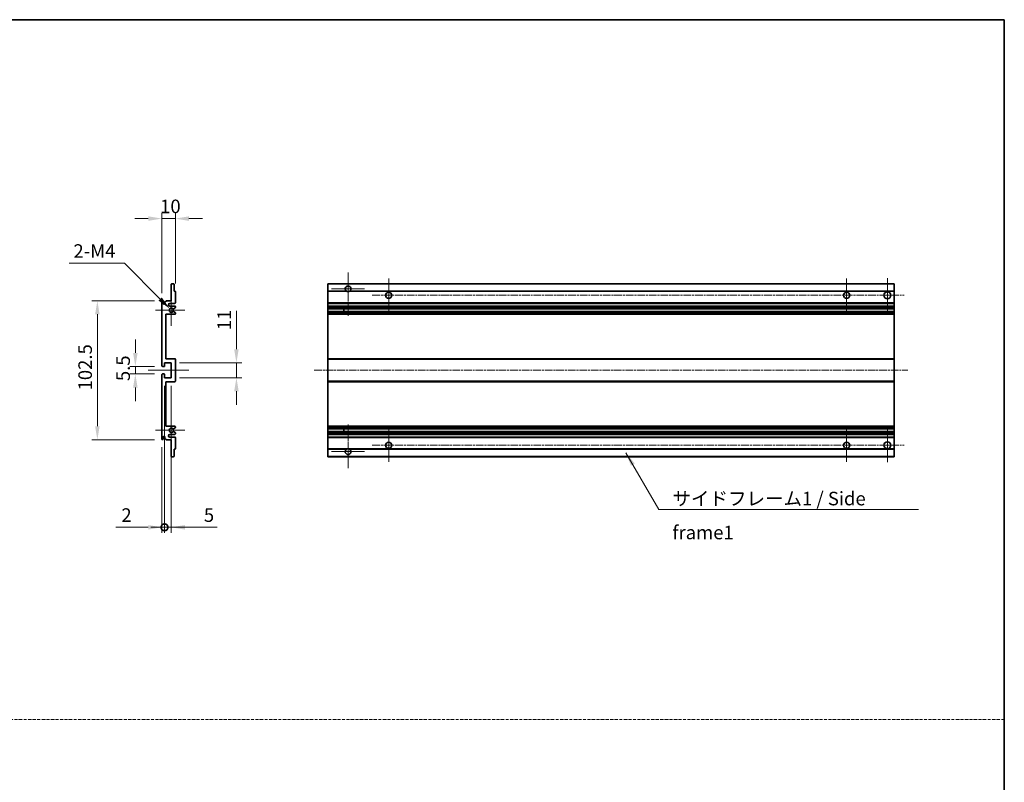
# Model space of a CAD drawing. Units: millimetres. Extents: x -1 to 11604, y -1 to 1685.
# Drawn here: x 6537 to 7263, y 561 to 1123 of the extents above; entities that cross this region are included whole.
import ezdxf

# ---------------------------------------------------------------- set-up
doc = ezdxf.new("R2010")
doc.units = ezdxf.units.MM
doc.linetypes.add('CHAIN', pattern=[0.3543, 0.2362, -0.0295, 0.0591, -0.0295])
doc.linetypes.add('DASH_DOT', pattern=[0.37, 0.24, -0.06, 0.01, -0.06])
for name, color, linetype, lineweight in [('Border (ISO)', 7, 'Continuous', 35), ('Dimension (ISO)', 7, 'Continuous', 18), ('Dimension (ISO) @ 1', 7, 'Continuous', 18), ('Sketch Geometry (ISO)', 7, 'Continuous', 18), ('Symbol (ISO)', 7, 'Continuous', 18), ('Symbol (ISO) @ 1', 7, 'Continuous', 18), ('Visible (ISO)', 7, 'Continuous', 35), ('Visible Narrow (ISO)', 7, 'Continuous', 25)]:
    doc.layers.add(name, color=color, linetype=linetype, lineweight=lineweight)
doc.layers.add('Center Mark (ISO)', color=7, linetype='Continuous', lineweight=18, true_color=0x80ffff)
doc.layers.add('Centerline (ISO)', color=7, linetype='Continuous', lineweight=18, true_color=0x80ffff)
doc.styles.add('Note Text (TK)', font='MS PGothic.ttf')
doc.dimstyles.new('Default - Method 1b (TK)', dxfattribs={"dimscale": 6, "dimtxt": 2.5, "dimasz": 2.5, "dimexe": 1, "dimexo": 1.5, "dimgap": 1, "dimtad": 1, "dimtoh": 1, "dimrnd": 1e-08, "dimdsep": 46, "dimtxsty": 'Note Text (TK)', "dimcen": 0.09, "dimdle": 5, "dimclrd": 100, "dimclre": 100, "dimclrt": 7, "dimadec": 1, "dimazin": 1, "dimtfac": 1, "dimtmove": 0, "dimatfit": 3, "dimfxl": 0, "dimtolj": 1, "dimlwd": -1, "dimlwe": -1, "dimarcsym": 0})
doc.dimstyles.new('Default - Method 1b (TK)$7', dxfattribs={"dimscale": 6, "dimtxt": 2.5, "dimasz": 2.5, "dimexe": 1, "dimexo": 1.5, "dimgap": 1, "dimtad": 1, "dimtoh": 1, "dimrnd": 1e-08, "dimdsep": 46, "dimtxsty": 'Note Text (TK)', "dimcen": 0.09, "dimdle": 5, "dimclrd": 256, "dimclre": 100, "dimclrt": 7, "dimadec": 1, "dimazin": 1, "dimtfac": 1, "dimtmove": 0, "dimatfit": 3, "dimfxl": 0, "dimtolj": 1, "dimlwd": -1, "dimlwe": -1, "dimarcsym": 0})

# ---------------------------------------------------------------- blocks, each defined once
blk = doc.blocks.new('図面枠 tk図枠')
at = {"layer": 'Border (ISO)'}
for p, q in [((14.5, 289), (405.5, 289)), ((405.5, 289), (405.5, 8))]:
    blk.add_line(p, q, dxfattribs=at)
blk = doc.blocks.new('*D95')
at = {"layer": 'Defpoints', "color": 0, "transparency": 16777216}
for p in [(6651.92, 976.85), (6651.92, 923.05), (6641.92, 915.85)]:
    blk.add_point(p, dxfattribs=at)
at = {"layer": 'Dimension (ISO)', "color": 100, "transparency": 16777216}
for p, q in [((6641.92, 921.85), (6641.92, 980.85)), ((6651.92, 929.05), (6651.92, 980.85)), ((6631.92, 976.85), (6621.92, 976.85)), ((6641.92, 976.85), (6651.92, 976.85)), ((6661.92, 976.85), (6671.92, 976.85))]:
    blk.add_line(p, q, dxfattribs=at)
for points in [[(6631.92, 978.51), (6631.92, 975.18), (6641.92, 976.85)], [(6661.92, 978.51), (6661.92, 975.18), (6651.92, 976.85)]]:
    blk.add_solid(points, dxfattribs=at)
at = {"layer": 'Dimension (ISO)', "color": 7, "transparency": 16777216, "insert": (6640.67, 985.85), "char_height": 10, "attachment_point": 4, "style": 'Note Text (TK)'}
blk.add_mtext('\\A1;10', dxfattribs=at)
blk = doc.blocks.new('*D96')
at = {"layer": 'Defpoints', "color": 0, "transparency": 16777216}
for p in [(6647.77, 910.49), (6648.92, 909.35)]:
    blk.add_point(p, dxfattribs=at)
at = {"layer": 'Dimension (ISO)', "color": 100, "transparency": 16777216}
for p, q in [((6573.72, 943.95), (6614.31, 943.95)), ((6614.31, 943.95), (6640.7, 917.56))]:
    blk.add_line(p, q, dxfattribs=at)
blk.add_solid([(6641.88, 918.74), (6639.52, 916.38), (6647.77, 910.49)], dxfattribs=at)
at = {"layer": 'Dimension (ISO)', "color": 7, "transparency": 16777216, "insert": (6573.72, 952.95), "char_height": 10, "attachment_point": 4, "style": 'Note Text (TK)'}
blk.add_mtext('\\A1; \\fＭＳ Ｐゴシック|b0|i0;\\H10.0000;2-M4', dxfattribs=at)
blk = doc.blocks.new('*D97')
at = {"layer": 'Defpoints', "color": 0, "transparency": 16777216}
for p in [(6642.42, 867.85), (6622.42, 862.35), (6642.42, 862.35)]:
    blk.add_point(p, dxfattribs=at)
at = {"layer": 'Dimension (ISO)', "color": 100, "transparency": 16777216}
for p, q in [((6622.42, 877.85), (6622.42, 887.85)), ((6636.42, 867.85), (6618.42, 867.85)), ((6622.42, 867.85), (6622.42, 862.35)), ((6636.42, 862.35), (6618.42, 862.35)), ((6622.42, 852.35), (6622.42, 842.35))]:
    blk.add_line(p, q, dxfattribs=at)
for points in [[(6620.75, 877.85), (6624.08, 877.85), (6622.42, 867.85)], [(6620.75, 852.35), (6624.08, 852.35), (6622.42, 862.35)]]:
    blk.add_solid(points, dxfattribs=at)
at = {"layer": 'Dimension (ISO)', "color": 7, "transparency": 16777216, "insert": (6613.42, 857.08), "char_height": 10, "attachment_point": 4, "rotation": 90, "style": 'Note Text (TK)'}
blk.add_mtext('\\A1;5.5', dxfattribs=at)
blk = doc.blocks.new('*D98')
at = {"layer": 'Defpoints', "color": 0, "transparency": 16777216}
for p in [(6642.42, 916.35), (6594.42, 813.85), (6642.42, 813.85)]:
    blk.add_point(p, dxfattribs=at)
at = {"layer": 'Dimension (ISO)', "color": 100, "transparency": 16777216}
for p, q in [((6636.42, 916.35), (6590.42, 916.35)), ((6594.42, 906.35), (6594.42, 823.85)), ((6636.42, 813.85), (6590.42, 813.85))]:
    blk.add_line(p, q, dxfattribs=at)
for points in [[(6592.75, 906.35), (6596.08, 906.35), (6594.42, 916.35)], [(6592.75, 823.85), (6596.08, 823.85), (6594.42, 813.85)]]:
    blk.add_solid(points, dxfattribs=at)
at = {"layer": 'Dimension (ISO)', "color": 7, "transparency": 16777216, "insert": (6585.42, 850.21), "char_height": 10, "attachment_point": 4, "rotation": 90, "style": 'Note Text (TK)'}
blk.add_mtext('\\A1;102.5', dxfattribs=at)
blk = doc.blocks.new('*D99')
at = {"layer": 'Defpoints', "color": 0, "transparency": 16777216}
for p in [(6648.92, 870.6), (6696.92, 870.6), (6648.92, 859.6)]:
    blk.add_point(p, dxfattribs=at)
at = {"layer": 'Dimension (ISO)', "color": 100, "transparency": 16777216}
for p, q in [((6696.92, 880.6), (6696.92, 908.88)), ((6654.92, 870.6), (6700.92, 870.6)), ((6696.92, 859.6), (6696.92, 870.6)), ((6654.92, 859.6), (6700.92, 859.6)), ((6696.92, 849.6), (6696.92, 839.6))]:
    blk.add_line(p, q, dxfattribs=at)
for points in [[(6695.25, 880.6), (6698.58, 880.6), (6696.92, 870.6)], [(6695.25, 849.6), (6698.58, 849.6), (6696.92, 859.6)]]:
    blk.add_solid(points, dxfattribs=at)
at = {"layer": 'Dimension (ISO)', "color": 7, "transparency": 16777216, "insert": (6687.92, 894.6), "char_height": 10, "attachment_point": 4, "rotation": 90, "style": 'Note Text (TK)'}
blk.add_mtext('\\A1;11', dxfattribs=at)
blk = doc.blocks.new('_DotSmall')
at = {"color": 0, "linetype": 'ByBlock', "const_width": 0.5}
blk.add_lwpolyline([(-0.0625, 0, 1), (0.0625, 0, 1)], format="xyb", close=True, dxfattribs=at)
blk = doc.blocks.new('*D100')
at = {"layer": 'Defpoints', "color": 0, "transparency": 16777216}
for p in [(6643.92, 859.6), (6641.92, 814.35), (6643.92, 749.35)]:
    blk.add_point(p, dxfattribs=at)
at = {"layer": 'Dimension (ISO)', "color": 100, "transparency": 16777216}
for p, q in [((6643.92, 853.6), (6643.92, 745.35)), ((6641.92, 808.35), (6641.92, 745.35)), ((6631.92, 749.35), (6608.12, 749.35)), ((6643.92, 749.35), (6641.92, 749.35)), ((6643.92, 749.35), (6663.92, 749.35))]:
    blk.add_line(p, q, dxfattribs=at)
blk.add_solid([(6631.92, 751.01), (6631.92, 747.68), (6641.92, 749.35)], dxfattribs=at)
at = {"layer": 'Dimension (ISO)', "color": 100, "transparency": 16777216, "xscale": 10, "yscale": 10, "zscale": 10, "rotation": 180}
blk.add_blockref('_DotSmall', (6643.92, 749.35), dxfattribs=at)
at = {"layer": 'Dimension (ISO)', "color": 7, "transparency": 16777216, "insert": (6612.12, 758.35), "char_height": 10, "attachment_point": 4, "style": 'Note Text (TK)'}
blk.add_mtext('\\A1;2', dxfattribs=at)
blk = doc.blocks.new('*D101')
at = {"layer": 'Defpoints', "color": 0, "transparency": 16777216}
for p in [(6643.92, 859.6), (6648.92, 859.6), (6648.92, 749.35)]:
    blk.add_point(p, dxfattribs=at)
at = {"layer": 'Dimension (ISO)', "color": 100, "transparency": 16777216}
for p, q in [((6643.92, 853.6), (6643.92, 745.35)), ((6648.92, 853.6), (6648.92, 745.35)), ((6643.92, 749.35), (6633.92, 749.35)), ((6643.92, 749.35), (6648.92, 749.35)), ((6658.92, 749.35), (6682.71, 749.35))]:
    blk.add_line(p, q, dxfattribs=at)
blk.add_solid([(6658.92, 751.01), (6658.92, 747.68), (6648.92, 749.35)], dxfattribs=at)
at = {"layer": 'Dimension (ISO)', "color": 100, "transparency": 16777216, "xscale": 10, "yscale": 10, "zscale": 10}
blk.add_blockref('_DotSmall', (6643.92, 749.35), dxfattribs=at)
at = {"layer": 'Dimension (ISO)', "color": 7, "transparency": 16777216, "insert": (6672.92, 758.35), "char_height": 10, "attachment_point": 4, "style": 'Note Text (TK)'}
blk.add_mtext('\\A1;5', dxfattribs=at)

msp = doc.modelspace()

# ---------------------------------------------------------------- linework, layer by layer
at = {"layer": 'Center Mark (ISO)', "linetype": 'CHAIN', "ltscale": 8.917339}
for p, q in [((6779.1782, 937.1952), (6779.1782, 905.0952)), ((6779.1782, 825.0952), (6779.1782, 792.9952))]:
    msp.add_line(p, q, dxfattribs=at)
at = {"layer": 'Center Mark (ISO)', "linetype": 'CHAIN', "ltscale": 6.806046}
for p, q in [((6809.1782, 932.5952), (6809.1782, 908.0952)), ((7146.6782, 932.5952), (7146.6782, 908.0952)), ((6809.1782, 822.0952), (6809.1782, 797.5952)), ((7146.6782, 822.0952), (7146.6782, 797.5952))]:
    msp.add_line(p, q, dxfattribs=at)
at = {"layer": 'Center Mark (ISO)', "linetype": 'CHAIN', "ltscale": 6.944946}
for p, q in [((7176.6782, 932.8452), (7176.6782, 907.8452)), ((7176.6782, 822.3452), (7176.6782, 797.3452))]:
    msp.add_line(p, q, dxfattribs=at)
at = {"layer": 'Center Mark (ISO)', "linetype": 'CHAIN', "ltscale": 6.722705}
for p, q in [((6791.2782, 925.0952), (6767.0782, 925.0952)), ((6791.2782, 805.0952), (6767.0782, 805.0952))]:
    msp.add_line(p, q, dxfattribs=at)
at = {"layer": 'Center Mark (ISO)', "linetype": 'CHAIN', "ltscale": 6.456571}
for p, q in [((6648.9154, 920.9662), (6648.9154, 897.7242)), ((6648.9154, 832.4662), (6648.9154, 809.2242))]:
    msp.add_line(p, q, dxfattribs=at)
at = {"layer": 'Center Mark (ISO)', "linetype": 'CHAIN', "ltscale": 6.006254}
for p, q in [((6658.9154, 909.3452), (6637.2944, 909.3452)), ((6658.9154, 820.8452), (6637.2944, 820.8452))]:
    msp.add_line(p, q, dxfattribs=at)
at = {"layer": 'Centerline (ISO)', "linetype": 'CHAIN', "ltscale": 23.990969}
for p, q in [((6796.9282, 920.3452), (7189.1782, 920.3452)), ((6754.1782, 865.0952), (7191.6782, 865.0952)), ((6796.9282, 809.8452), (7189.1782, 809.8452))]:
    msp.add_line(p, q, dxfattribs=at)
at = {"layer": 'Centerline (ISO)', "linetype": 'CHAIN', "ltscale": 8.333956}
msp.add_line((6631.9154, 865.0952), (6661.9154, 865.0952), dxfattribs=at)
at = {"layer": 'Sketch Geometry (ISO)', "color": 4, "linetype": 'DASH_DOT', "lineweight": 18, "ltscale": 9.032109, "true_color": 0x00ffff}
msp.add_line((5698.8796, 607.6379), (7262.8796, 607.6379), dxfattribs=at)
at = {"layer": 'Visible (ISO)'}
for p, q in [((6648.9154, 916.3452), (6648.9154, 928.5452)), ((6649.2154, 928.8452), (6650.6154, 928.8452)), ((6650.9154, 928.5452), (6650.9154, 923.3452)), ((6650.9154, 923.3452), (6651.6154, 923.3452)), ((6651.9154, 923.0452), (6651.9154, 914.8452)), ((6764.1782, 928.5452), (6764.1782, 928.8452)), ((7181.6782, 928.8452), (6764.1782, 928.8452)), ((6764.1782, 928.5452), (6764.1782, 923.3452)), ((6764.1782, 923.0452), (6764.1782, 923.3452)), ((6778.0174, 923.3452), (6764.1782, 923.3452)), ((6764.1782, 923.0452), (6764.1782, 914.8452)), ((7181.6782, 923.3452), (6780.339, 923.3452)), ((7181.6782, 928.8452), (7181.6782, 928.5452)), ((7181.6782, 923.3452), (7181.6782, 928.5452)), ((7181.6782, 923.3452), (7181.6782, 923.0452)), ((7181.6782, 914.8452), (7181.6782, 923.0452)), ((6641.9154, 868.3452), (6641.9154, 915.8452)), ((6642.9154, 915.8452), (6642.9154, 914.4452)), ((6644.2654, 915.3452), (6645.2654, 916.3452)), ((6644.2654, 914.4452), (6644.2654, 915.3452)), ((6645.2654, 916.3452), (6648.9154, 916.3452)), ((6764.1782, 914.3452), (6764.1782, 914.8452)), ((7181.6782, 914.8452), (7181.6782, 914.3452)), ((6651.4154, 914.3452), (6647.9154, 914.3452)), ((6647.9154, 912.3452), (6651.4154, 912.3452)), ((6650.489, 908.352), (6651.7623, 907.637)), ((6651.7654, 911.0753), (6650.4922, 910.3402)), ((6651.9154, 911.8452), (6651.9154, 911.3351)), ((6651.9154, 907.3754), (6651.9154, 906.8452)), ((6764.1782, 914.3452), (6764.1782, 912.3452)), ((7181.6782, 914.3452), (6764.1782, 914.3452)), ((6764.1782, 911.8452), (6764.1782, 912.3452)), ((7181.6782, 912.3452), (6764.1782, 912.3452)), ((6764.1782, 911.8452), (6764.1782, 911.3351)), ((6764.1782, 911.0753), (6764.1782, 911.3351)), ((6764.1782, 911.0753), (6764.1782, 910.3402)), ((6764.1782, 910.3), (6764.1782, 910.3402)), ((7181.6782, 910.3), (6764.1782, 910.3)), ((6764.1782, 908.3904), (6764.1782, 910.3)), ((6764.1782, 908.352), (6764.1782, 908.3904)), ((7181.6782, 908.3904), (6764.1782, 908.3904)), ((6764.1782, 908.352), (6764.1782, 907.637)), ((6764.1782, 907.3754), (6764.1782, 907.637)), ((6764.1782, 907.3754), (6764.1782, 906.8452)), ((6775.9782, 910.3), (6775.9782, 908.3904)), ((6775.9908, 910.3), (6775.9908, 908.3904)), ((7181.6782, 912.3452), (7181.6782, 914.3452)), ((7181.6782, 912.3452), (7181.6782, 911.8452)), ((7181.6782, 911.3351), (7181.6782, 911.8452)), ((7181.6782, 911.3351), (7181.6782, 911.0753)), ((7181.6782, 910.3402), (7181.6782, 911.0753)), ((7181.6782, 910.3402), (7181.6782, 910.3)), ((7181.6782, 908.3904), (7181.6782, 910.3)), ((7181.6782, 908.3904), (7181.6782, 908.352)), ((7181.6782, 907.637), (7181.6782, 908.352)), ((7181.6782, 907.637), (7181.6782, 907.3754)), ((7181.6782, 906.8452), (7181.6782, 907.3754)), ((6644.9154, 906.3452), (6644.9154, 873.5952)), ((6651.4154, 906.3452), (6644.9154, 906.3452)), ((6764.1782, 906.3452), (6764.1782, 906.8452)), ((6764.1782, 906.3452), (6764.1782, 873.5952)), ((7181.6782, 906.3452), (6764.1782, 906.3452)), ((7181.6782, 906.8452), (7181.6782, 906.3452)), ((7181.6782, 873.5952), (7181.6782, 906.3452)), ((6644.9154, 873.5952), (6651.4154, 873.5952)), ((6651.9154, 873.0952), (6651.9154, 857.0952)), ((6764.1782, 873.0952), (6764.1782, 873.5952)), ((7181.6782, 873.5952), (6764.1782, 873.5952)), ((6764.1782, 873.0952), (6764.1782, 857.0952)), ((7181.6782, 873.5952), (7181.6782, 873.0952)), ((7181.6782, 857.0952), (7181.6782, 873.0952)), ((6643.6154, 867.8452), (6642.4154, 867.8452)), ((6643.9154, 870.5952), (6643.9154, 868.1452)), ((6648.9154, 870.5952), (6643.9154, 870.5952)), ((6648.9154, 859.5952), (6648.9154, 870.5952)), ((6641.9154, 814.3452), (6641.9154, 861.8452)), ((6642.4154, 862.3452), (6643.6154, 862.3452)), ((6643.9154, 862.0452), (6643.9154, 859.5952)), ((6643.9154, 859.5952), (6648.9154, 859.5952)), ((6644.9154, 856.5952), (6644.9154, 823.8452)), ((6651.4154, 856.5952), (6644.9154, 856.5952)), ((6764.1782, 856.5952), (6764.1782, 857.0952)), ((6764.1782, 856.5952), (6764.1782, 823.8452)), ((7181.6782, 856.5952), (6764.1782, 856.5952)), ((7181.6782, 857.0952), (7181.6782, 856.5952)), ((7181.6782, 823.8452), (7181.6782, 856.5952)), ((6644.9154, 823.8452), (6651.4154, 823.8452)), ((6651.7623, 822.5535), (6650.489, 821.8385)), ((6651.9154, 823.3452), (6651.9154, 822.8151)), ((6764.1782, 823.3452), (6764.1782, 823.8452)), ((7181.6782, 823.8452), (6764.1782, 823.8452)), ((6764.1782, 823.3452), (6764.1782, 822.8151)), ((6764.1782, 822.5535), (6764.1782, 822.8151)), ((6764.1782, 822.5535), (6764.1782, 821.8385)), ((6764.1782, 821.8001), (6764.1782, 821.8385)), ((6764.1782, 819.8905), (6764.1782, 821.8001)), ((7181.6782, 821.8001), (6764.1782, 821.8001)), ((6775.9782, 821.8001), (6775.9782, 819.8905)), ((6775.9908, 821.8001), (6775.9908, 819.8905)), ((7181.6782, 823.8452), (7181.6782, 823.3452)), ((7181.6782, 822.8151), (7181.6782, 823.3452)), ((7181.6782, 822.8151), (7181.6782, 822.5535)), ((7181.6782, 821.8385), (7181.6782, 822.5535)), ((7181.6782, 821.8385), (7181.6782, 821.8001)), ((7181.6782, 819.8905), (7181.6782, 821.8001)), ((6642.9154, 815.7452), (6642.9154, 814.3452)), ((6644.2654, 814.8452), (6644.2654, 815.7452)), ((6645.2654, 813.8452), (6644.2654, 814.8452)), ((6648.9154, 813.8452), (6645.2654, 813.8452)), ((6651.4154, 817.8452), (6647.9154, 817.8452)), ((6647.9154, 815.8452), (6651.4154, 815.8452)), ((6648.9154, 801.6452), (6648.9154, 813.8452)), ((6650.4922, 819.8503), (6651.7654, 819.1152)), ((6651.9154, 818.8554), (6651.9154, 818.3452)), ((6651.9154, 815.3452), (6651.9154, 807.1452)), ((6764.1782, 819.8503), (6764.1782, 819.8905)), ((7181.6782, 819.8905), (6764.1782, 819.8905)), ((6764.1782, 819.8503), (6764.1782, 819.1152)), ((6764.1782, 818.8554), (6764.1782, 819.1152)), ((6764.1782, 818.8554), (6764.1782, 818.3452)), ((6764.1782, 817.8452), (6764.1782, 818.3452)), ((6764.1782, 817.8452), (6764.1782, 815.8452)), ((7181.6782, 817.8452), (6764.1782, 817.8452)), ((6764.1782, 815.3452), (6764.1782, 815.8452)), ((7181.6782, 815.8452), (6764.1782, 815.8452)), ((6764.1782, 815.3452), (6764.1782, 807.1452)), ((7181.6782, 819.8905), (7181.6782, 819.8503)), ((7181.6782, 819.1152), (7181.6782, 819.8503)), ((7181.6782, 819.1152), (7181.6782, 818.8554)), ((7181.6782, 818.3452), (7181.6782, 818.8554)), ((7181.6782, 818.3452), (7181.6782, 817.8452)), ((7181.6782, 815.8452), (7181.6782, 817.8452)), ((7181.6782, 815.8452), (7181.6782, 815.3452)), ((7181.6782, 807.1452), (7181.6782, 815.3452)), ((6650.9154, 806.8452), (6650.9154, 801.6452)), ((6651.6154, 806.8452), (6650.9154, 806.8452)), ((6764.1782, 806.8452), (6764.1782, 807.1452)), ((6764.1782, 806.8452), (6764.1782, 801.6452)), ((6778.0174, 806.8452), (6764.1782, 806.8452)), ((7181.6782, 806.8452), (6780.339, 806.8452)), ((7181.6782, 807.1452), (7181.6782, 806.8452)), ((7181.6782, 801.6452), (7181.6782, 806.8452)), ((6650.6154, 801.3452), (6649.2154, 801.3452)), ((6764.1782, 801.3452), (6764.1782, 801.6452)), ((7181.6782, 801.3452), (6764.1782, 801.3452)), ((7181.6782, 801.6452), (7181.6782, 801.3452))]:
    msp.add_line(p, q, dxfattribs=at)
for centre, radius in [((6809.1782, 920.3452), 2.25), ((7146.6782, 920.3452), 2.25), ((7176.6782, 920.3452), 2.5), ((6809.1782, 809.8452), 2.25), ((7146.6782, 809.8452), 2.25), ((7176.6782, 809.8452), 2.5)]:
    msp.add_circle(centre, radius, dxfattribs=at)
for centre, radius, start, end in [((6649.2154, 928.5452), 0.3, 90, 180), ((6650.6154, 928.5452), 0.3, 0, 90), ((6651.6154, 923.0452), 0.3, 0, 90), ((6779.1782, 925.0952), 2.1, 303.5573098, 236.4426902), ((6779.1782, 925.0952), 2.1, 257.4720946, 282.5279054), ((6642.4154, 915.8452), 0.5, 0, 180), ((6643.5904, 914.5249), 0.6797, 186.7329213, 353.2670787), ((6651.4154, 914.8452), 0.5, 270, 0), ((6647.9154, 913.3452), 1, 90, 270), ((6648.9154, 909.3452), 1.621, 37.7283889, 322.2671998), ((6648.9154, 909.3452), 1.6, 41.3289876, 318.6666011), ((6650.3421, 908.0904), 0.3, 60.6854743, 118.8302705), ((6650.3422, 910.6), 0.3, 241.1653183, 300), ((6651.4154, 911.8452), 0.5, 0, 90), ((6651.6154, 907.3754), 0.3, 0, 60.6854743), ((6651.6154, 911.3351), 0.3, 300, 0), ((6651.4154, 906.8452), 0.5, 270, 0), ((6651.4154, 873.0952), 0.5, 0, 90), ((6642.4154, 868.3452), 0.5, 180, 270), ((6643.6154, 868.1452), 0.3, 270, 0), ((6642.4154, 861.8452), 0.5, 90, 180), ((6643.6154, 862.0452), 0.3, 0, 90), ((6651.4154, 857.0952), 0.5, 270, 0), ((6648.9154, 820.8452), 1.621, 37.7328002, 322.2716111), ((6648.9154, 820.8452), 1.6, 41.3333989, 318.6710124), ((6650.3421, 822.1001), 0.3, 241.1697295, 299.3145257), ((6651.4154, 823.3452), 0.5, 0, 90), ((6651.6154, 822.8151), 0.3, 299.3145257, 0), ((6642.4154, 814.3452), 0.5, 180, 0), ((6643.5904, 815.6656), 0.6797, 6.7329213, 173.2670787), ((6647.9154, 816.8452), 1, 90, 270), ((6650.3422, 819.5905), 0.3, 60, 118.8346817), ((6651.4154, 818.3452), 0.5, 270, 0), ((6651.4154, 815.3452), 0.5, 0, 90), ((6651.6154, 818.8554), 0.3, 0, 60), ((6651.6154, 807.1452), 0.3, 270, 0), ((6779.1782, 805.0952), 2.1, 123.5573098, 56.4426902), ((6779.1782, 805.0952), 2.1, 77.4720946, 102.5279054), ((6649.2154, 801.6452), 0.3, 180, 270), ((6650.6154, 801.6452), 0.3, 270, 0)]:
    msp.add_arc(centre, radius, start, end, dxfattribs=at)
for points, knots in [([(6778.7227, 923.0452), (6778.6137, 923.0695), (6778.5082, 923.1024), (6778.3355, 923.17), (6778.2462, 923.2118), (6778.1481, 923.2649), (6778.114, 923.2847), (6778.0694, 923.3117), (6778.0506, 923.3236), (6778.0246, 923.3404), (6778.0174, 923.3452), (6778.0174, 923.3452)], [-0.0853709179, -0.0853709179, -0.0853709179, -0.0853709179, -0.0545116262, -0.0545116262, -0.0293355354, -0.0293355354, -0.0179856969, -0.0179856969, -0.0089928485, -0.0089928485, 0, 0, 0, 0]), ([(6780.339, 923.3452), (6780.339, 923.3452), (6780.3319, 923.3404), (6780.3058, 923.3236), (6780.2871, 923.3117), (6780.2425, 923.2847), (6780.2083, 923.2649), (6780.1103, 923.2118), (6780.021, 923.17), (6779.8483, 923.1024), (6779.7427, 923.0695), (6779.6337, 923.0452)], [-0.2570614387, -0.2570614387, -0.2570614387, -0.2570614387, -0.2480685903, -0.2480685903, -0.2390757418, -0.2390757418, -0.2277259033, -0.2277259033, -0.2025498125, -0.2025498125, -0.1716905209, -0.1716905209, -0.1716905209, -0.1716905209]), ([(6650.1974, 908.3532), (6650.1972, 908.3531), (6650.1971, 908.353), (6650.1667, 908.3362), (6650.1389, 908.3136), (6650.1168, 908.2885)], [0.1421941886, 0.1421941886, 0.1421941886, 0.1421941886, 0.1422543788, 0.1422543788, 0.1522671185, 0.1522671185, 0.1522671185, 0.1522671185]), ([(6650.1169, 910.4019), (6650.139, 910.3768), (6650.1668, 910.3542), (6650.1971, 910.3374), (6650.1973, 910.3373), (6650.1975, 910.3372)], [0.1522671185, 0.1522671185, 0.1522671185, 0.1522671185, 0.1622798581, 0.1622798581, 0.1623400483, 0.1623400483, 0.1623400483, 0.1623400483]), ([(6650.1168, 821.9019), (6650.1389, 821.8769), (6650.1667, 821.8543), (6650.1971, 821.8375), (6650.1972, 821.8374), (6650.1974, 821.8373)], [0.1522671185, 0.1522671185, 0.1522671185, 0.1522671185, 0.1622798581, 0.1622798581, 0.1623400483, 0.1623400483, 0.1623400483, 0.1623400483]), ([(6650.1975, 819.8533), (6650.1973, 819.8532), (6650.1971, 819.8531), (6650.1668, 819.8363), (6650.139, 819.8137), (6650.1169, 819.7886)], [0.1421941886, 0.1421941886, 0.1421941886, 0.1421941886, 0.1422543788, 0.1422543788, 0.1522671185, 0.1522671185, 0.1522671185, 0.1522671185]), ([(6778.0174, 806.8452), (6778.0174, 806.8452), (6778.0246, 806.8501), (6778.0506, 806.8669), (6778.0694, 806.8788), (6778.114, 806.9058), (6778.1481, 806.9256), (6778.2462, 806.9786), (6778.3355, 807.0205), (6778.5082, 807.0881), (6778.6137, 807.121), (6778.7227, 807.1452)], [-0.2570614387, -0.2570614387, -0.2570614387, -0.2570614387, -0.2480685903, -0.2480685903, -0.2390757418, -0.2390757418, -0.2277259033, -0.2277259033, -0.2025498125, -0.2025498125, -0.1716905209, -0.1716905209, -0.1716905209, -0.1716905209]), ([(6779.6337, 807.1452), (6779.7427, 807.121), (6779.8483, 807.0881), (6780.021, 807.0205), (6780.1103, 806.9786), (6780.2083, 806.9256), (6780.2425, 806.9058), (6780.2871, 806.8788), (6780.3058, 806.8669), (6780.3319, 806.8501), (6780.339, 806.8452), (6780.339, 806.8452)], [-0.0853709179, -0.0853709179, -0.0853709179, -0.0853709179, -0.0545116262, -0.0545116262, -0.0293355354, -0.0293355354, -0.0179856969, -0.0179856969, -0.0089928485, -0.0089928485, 0, 0, 0, 0])]:
    msp.add_open_spline(points, degree=3, knots=knots, dxfattribs=at)
at = {"layer": 'Visible Narrow (ISO)'}
for p, q in [((7181.6782, 928.5452), (6764.1782, 928.5452)), ((6778.7227, 923.0452), (6764.1782, 923.0452)), ((7181.6782, 923.0452), (6779.6337, 923.0452)), ((7181.6782, 914.8452), (6764.1782, 914.8452)), ((7181.6782, 911.8452), (6764.1782, 911.8452)), ((7181.6782, 911.3351), (6764.1782, 911.3351)), ((7181.6782, 911.0753), (6764.1782, 911.0753)), ((7181.6782, 910.3402), (6764.1782, 910.3402)), ((7181.6782, 908.352), (6764.1782, 908.352)), ((7181.6782, 907.637), (6764.1782, 907.637)), ((7181.6782, 907.3754), (6764.1782, 907.3754)), ((7181.6782, 906.8452), (6764.1782, 906.8452)), ((7181.6782, 873.0952), (6764.1782, 873.0952)), ((7181.6782, 857.0952), (6764.1782, 857.0952)), ((7181.6782, 823.3452), (6764.1782, 823.3452)), ((7181.6782, 822.8151), (6764.1782, 822.8151)), ((7181.6782, 822.5535), (6764.1782, 822.5535)), ((7181.6782, 821.8385), (6764.1782, 821.8385)), ((7181.6782, 819.8503), (6764.1782, 819.8503)), ((7181.6782, 819.1152), (6764.1782, 819.1152)), ((7181.6782, 818.8554), (6764.1782, 818.8554)), ((7181.6782, 818.3452), (6764.1782, 818.3452)), ((7181.6782, 815.3452), (6764.1782, 815.3452)), ((6778.7227, 807.1452), (6764.1782, 807.1452)), ((7181.6782, 807.1452), (6779.6337, 807.1452)), ((7181.6782, 801.6452), (6764.1782, 801.6452))]:
    msp.add_line(p, q, dxfattribs=at)

# ---------------------------------------------------------------- block references
at = {"xscale": 4, "yscale": 4, "zscale": 4}
msp.add_blockref('図面枠 tk図枠', (5640.8795, -32.5717), dxfattribs=at)

# ---------------------------------------------------------------- texts
at = {"layer": 'Symbol (ISO)', "color": 7, "insert": (7018.3014, 775.5332), "char_height": 10, "width": 190.292397, "attachment_point": 1, "line_spacing_factor": 1.5, "style": 'Note Text (TK)'}
msp.add_mtext('{\\fＭＳ Ｐゴシック|b0|i0;サイドフレーム1 / Side frame1}', dxfattribs=at)

# ---------------------------------------------------------------- dimensions: what is measured, and where the dimension line sits
at = {"layer": 'Dimension (ISO) @ 1', "color": 100, "true_color": 0x00ff3f}
dim = msp.add_linear_dim(base=(6651.9154, 976.8452), p1=(6641.9154, 915.8452), p2=(6651.9154, 923.0452), dimstyle='Default - Method 1b (TK)', override={"dimscale": 1, "dimtxt": 10, "dimasz": 10, "dimexe": 4, "dimexo": 6, "dimgap": 4, "dimtoh": 0, "dimdec": 2, "dimcen": 0.36, "dimtol": 0, "dimlim": 0, "dimtp": 0, "dimtm": 0, "dimtdec": 2, "dimtix": 0, "dimtofl": 1, "dimtmove": 0, "dimatfit": 1}, dxfattribs=at)
dim.commit()
dim.dimension.update_dxf_attribs({"geometry": '*D95', "text_midpoint": (6646.9154, 976.8452), "dimtype": 128})
dim = msp.add_radius_dim(center=(6648.9154, 909.3452), mpoint=(6647.7692, 910.4915), text=' \\fＭＳ Ｐゴシック|b0|i0;\\H10.0000;2-M4', dimstyle='Default - Method 1b (TK)', override={"dimscale": 1, "dimtxt": 10, "dimasz": 10, "dimexe": 4, "dimexo": 6, "dimgap": 4, "dimtih": 1, "dimdec": 2, "dimlfac": 1, "dimcen": 0, "dimtol": 0, "dimlim": 0, "dimtp": 0, "dimtm": 0, "dimtdec": 2, "dimtix": 0, "dimtofl": 0, "dimtmove": 0, "dimatfit": 3}, dxfattribs=at)
dim.commit()
dim.dimension.update_dxf_attribs({"geometry": '*D96', "text_midpoint": (6592.0159, 943.9493), "dimtype": 132})
for base, p1, p2, angle, override, picture, middle in [((6594.4154, 813.8452), (6642.4154, 916.3452), (6642.4154, 813.8452), 90, {"dimscale": 1, "dimtxt": 10, "dimasz": 10, "dimexe": 4, "dimexo": 6, "dimgap": 4, "dimtoh": 0, "dimdec": 2, "dimcen": 0.36, "dimtol": 0, "dimlim": 0, "dimtp": 0, "dimtm": 0, "dimtdec": 2, "dimtix": 0, "dimtofl": 0, "dimtmove": 0, "dimatfit": 1}, '*D98', (6594.4154, 865.0952)), ((6696.9154, 870.5952), (6648.9154, 859.5952), (6648.9154, 870.5952), 90, {"dimscale": 1, "dimtxt": 10, "dimasz": 10, "dimexe": 4, "dimexo": 6, "dimgap": 4, "dimtoh": 0, "dimdec": 2, "dimcen": 0.36, "dimtol": 0, "dimlim": 0, "dimtp": 0, "dimtm": 0, "dimtdec": 2, "dimtix": 0, "dimtofl": 1, "dimtmove": 0, "dimatfit": 1}, '*D99', (6696.9154, 899.7373)), ((6622.4154, 862.3452), (6642.4154, 867.8452), (6642.4154, 862.3452), 90, {"dimscale": 1, "dimtxt": 10, "dimasz": 10, "dimexe": 4, "dimexo": 6, "dimgap": 4, "dimtoh": 0, "dimdec": 2, "dimcen": 0.36, "dimtol": 0, "dimlim": 0, "dimtp": 0, "dimtm": 0, "dimtdec": 2, "dimtix": 0, "dimtofl": 1, "dimtmove": 0, "dimatfit": 1}, '*D97', (6622.4154, 865.0952)), ((6643.9154, 749.3452), (6641.9154, 814.3452), (6643.9154, 859.5952), 180, {"dimscale": 1, "dimtxt": 10, "dimasz": 10, "dimexe": 4, "dimexo": 6, "dimgap": 4, "dimtoh": 0, "dimdec": 2, "dimblk2": 'DotSmall', "dimsah": 1, "dimcen": 0.36, "dimdle": 0, "dimtol": 0, "dimlim": 0, "dimtp": 0, "dimtm": 0, "dimtdec": 2, "dimtix": 0, "dimtofl": 1, "dimtmove": 0, "dimatfit": 1}, '*D100', (6615.0177, 749.3452)), ((6648.9154, 749.3452), (6643.9154, 859.5952), (6648.9154, 859.5952), 180, {"dimscale": 1, "dimtxt": 10, "dimasz": 10, "dimexe": 4, "dimexo": 6, "dimgap": 4, "dimtoh": 0, "dimdec": 2, "dimblk1": 'DotSmall', "dimsah": 1, "dimcen": 0.36, "dimdle": 0, "dimtol": 0, "dimlim": 0, "dimtp": 0, "dimtm": 0, "dimtdec": 2, "dimtix": 0, "dimtofl": 1, "dimtmove": 0, "dimatfit": 1}, '*D101', (6675.8132, 749.3452))]:
    dim = msp.add_linear_dim(base=base, p1=p1, p2=p2, angle=angle, dimstyle='Default - Method 1b (TK)', override=override, dxfattribs=at)
    dim.commit()
    dim.dimension.update_dxf_attribs({"geometry": picture, "text_midpoint": middle, "dimtype": 128})

# ---------------------------------------------------------------- leaders
at = {"layer": 'Symbol (ISO) @ 1', "color": 100, "true_color": 0x00ff40, "annotation_type": 0, "has_hookline": 1, "hookline_direction": 0, "text_width": 181.3068}
msp.add_leader([(6984.0401, 804.2216), (7008.3014, 762.572), (7018.3014, 762.572)], dimstyle='Default - Method 1b (TK)$7', override={"dimscale": 1, "dimtxt": 10, "dimasz": 10, "dimgap": 0, "dimtad": 1}, dxfattribs=at)

doc.saveas('drawing.dxf')
